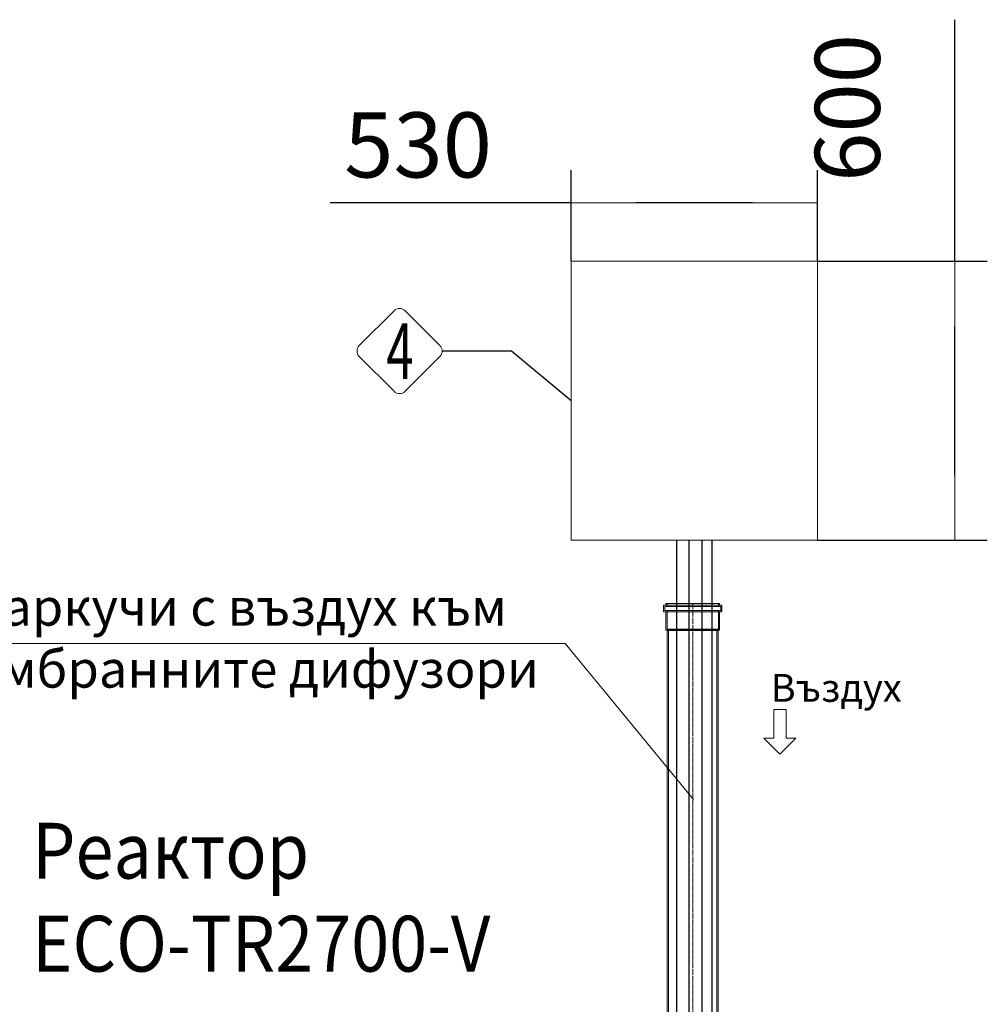
# Model space of a CAD drawing. Units: millimetres. Extents: x 848 to 13282, y 1675 to 12783.
# Drawn here: x 5000 to 7082, y 10665 to 12783 of the extents above; entities that cross this region are included whole.
import ezdxf
from ezdxf.enums import TextEntityAlignment as Align

# ---------------------------------------------------------------- set-up
doc = ezdxf.new("R2010")
doc.units = ezdxf.units.MM
doc.linetypes.add('ACAD_ISO04W100', pattern=[30, 24, -3, 0, -3])
for name, color, linetype, lineweight in [('_AIR-MEMBRANE-DIFFUSER', 40, 'Continuous', 30), ('_AIR-SLUDGE', 3, 'Continuous', 30), ('_AIR-TREATED-WATER', 5, 'Continuous', 30), ('_AIR-WASTEWATER', 1, 'Continuous', 30), ('_CONTROL-CABINET', 7, 'Continuous', 5), ('DIMENSIONS', 240, 'Continuous', 5), ('PIPELIFE', 7, 'Continuous', 5), ('TEXT', 2, 'Continuous', 5)]:
    doc.layers.add(name, color=color, linetype=linetype, lineweight=lineweight)
doc.styles.add('PDF Arial', font='arial.ttf')
doc.styles.add('PipeLifeTextStyle', font='romans.shx')
doc.styles.add('SEACAD_Arial', font='arial.ttf')
doc.styles.get("Standard").update_dxf_attribs({"font": 'arial.ttf'})
doc.dimstyles.new('ECO', dxfattribs={"dimtxt": 140, "dimasz": 140, "dimexe": 70, "dimexo": 0, "dimgap": 35, "dimtad": 1, "dimdec": 0, "dimrnd": 10, "dimtxsty": 'SEACAD_Arial', "dimblk1": '_SE_FILLED', "dimblk2": '_SE_FILLED', "dimsah": 1, "dimcen": 70, "dimclrt": 2, "dimadec": 0, "dimazin": 0, "dimtfac": 0.5, "dimtdec": 0, "dimtmove": 0, "dimatfit": 3, "dimfxl": 1, "dimarcsym": 0})

# ---------------------------------------------------------------- blocks, each defined once
blk = doc.blocks.new('*U29')
at = {"linetype": 'ACAD_ISO04W100', "lineweight": -2, "ltscale": 0.5}
blk.add_line((-56, 0), (1194.8, 0.1), dxfattribs=at)
at = {"color": 0, "linetype": 'ACAD_ISO04W100', "lineweight": -2, "ltscale": 0.5}
blk.add_line((-39.3, 0), (1194.8, 0.1), dxfattribs=at)
at = {"linetype": 'ByBlock', "lineweight": -2}
for points in [[(-56, 57.8), (-52.6, 57.8), (-52.6, -57.8), (-56, -57.8)], [(-56, 55.2), (-50, 55.2), (-50, -55.2), (-56, -55.2)], [(-52.6, 62.9), (-38.3, 62.9), (-38.3, -62.9), (-52.6, -62.9)], [(-50, 60.3), (-40.9, 60.3), (-40.9, -60.3), (-50, -60.3)], [(-40.9, 55.2), (-0.9, 55.2), (-0.9, -55.2), (-40.9, -55.2)], [(-38.3, 57.8), (1.1, 57.8), (1.1, -57.8), (-38.3, -57.8)], [(0, 52), (1194.8, 52.1), (1194.9, -51.9), (0, -52)], [(1.9, 55), (1194, 55.1), (1194, -54.9), (1.9, -55)]]:
    blk.add_lwpolyline(points, close=True, dxfattribs=at)
for points in [[(-0.9, -55.2), (0, -52), (0, 52), (-0.9, 55.2), (-0.9, -55.2)], [(1.1, 57.8), (1.9, 55), (1.9, -55), (1.1, -57.8), (1.1, 57.8)], [(1194, 55.1), (1194.8, 52.1), (1194.9, -51.9), (1194, -54.9), (1194, 55.1)]]:
    blk.add_lwpolyline(points, dxfattribs=at)
blk = doc.blocks.new('_SE_FILLED')
at = {"color": 0}
blk.add_line((0, 0), (-1, 0), dxfattribs=at)
blk.add_solid([(0, 0), (-1, -0.1665), (-1, 0.1665), (0, 0)], dxfattribs=at)
blk = doc.blocks.new('*D59')
at = {"layer": 'DIMENSIONS', "color": 0, "linetype": 'Continuous', "lineweight": -2, "transparency": 16777216}
for p, q in [((7012.3, 12263), (7012.3, 12782.6)), ((6716.7, 12263), (7082.3, 12263)), ((7012.3, 11803), (7012.3, 12123)), ((6716.7, 11663), (7082.3, 11663))]:
    blk.add_line(p, q, dxfattribs=at)
at = {"layer": 'DIMENSIONS', "color": 0, "linetype": 'Continuous', "lineweight": -2, "transparency": 16777216, "xscale": 140, "yscale": 140, "zscale": 140}
for p, rotation in [((7012.3, 12263), 90), ((7012.3, 11663), 270)]:
    blk.add_blockref('_SE_FILLED', p, dxfattribs=dict(at, rotation=rotation))
at = {"layer": 'DIMENSIONS', "color": 2, "linetype": 'Continuous', "transparency": 16777216, "insert": (6799.4, 12592.8), "char_height": 140, "attachment_point": 5, "rotation": 90, "style": 'SEACAD_Arial'}
blk.add_mtext('600', dxfattribs=at)
blk = doc.blocks.new('*D86')
at = {"layer": 'DIMENSIONS', "color": 0, "linetype": 'Continuous', "lineweight": -2, "transparency": 16777216}
for p, q in [((6186.7, 12263), (6186.7, 12458.6)), ((6716.7, 12263), (6716.7, 12458.6)), ((6186.7, 12388.6), (5667.8, 12388.6)), ((6576.7, 12388.6), (6326.7, 12388.6))]:
    blk.add_line(p, q, dxfattribs=at)
at = {"layer": 'DIMENSIONS', "color": 0, "linetype": 'Continuous', "lineweight": -2, "transparency": 16777216, "xscale": 140, "yscale": 140, "zscale": 140, "rotation": 180}
blk.add_blockref('_SE_FILLED', (6186.7, 12388.6), dxfattribs=at)
at = {"layer": 'DIMENSIONS', "color": 0, "linetype": 'Continuous', "lineweight": -2, "transparency": 16777216, "xscale": 140, "yscale": 140, "zscale": 140}
blk.add_blockref('_SE_FILLED', (6716.7, 12388.6), dxfattribs=at)
at = {"layer": 'DIMENSIONS', "color": 2, "linetype": 'Continuous', "transparency": 16777216, "insert": (5857.3, 12495.1), "char_height": 140, "attachment_point": 5, "style": 'SEACAD_Arial'}
blk.add_mtext('530', dxfattribs=at)

msp = doc.modelspace()

# ---------------------------------------------------------------- linework, layer by layer
at = {"color": 2}
msp.add_lwpolyline([(6186.681, 11963.011), (6058.399, 12069.908), (5909.098, 12069.908)], dxfattribs=at)
at = {"layer": '_AIR-MEMBRANE-DIFFUSER'}
msp.add_lwpolyline([(6468.026, 11663.011), (6468.026, 10342.199)], dxfattribs=at)
at = {"layer": '_AIR-SLUDGE'}
msp.add_line((6414.007, 10342.167), (6414.007, 11663.011), dxfattribs=at)
at = {"layer": '_AIR-TREATED-WATER'}
msp.add_line((6440.536, 10343.23), (6440.536, 11663.011), dxfattribs=at)
at = {"layer": '_AIR-WASTEWATER'}
msp.add_lwpolyline([(6489.355, 11663.011), (6489.355, 10339.118)], dxfattribs=at)
at = {"layer": '_CONTROL-CABINET'}
msp.add_lwpolyline([(6716.681, 11663.011), (6716.681, 12263.011), (6186.681, 12263.011), (6186.681, 11663.011)], close=True, dxfattribs=at)
at = {"layer": 'TEXT'}
msp.add_lwpolyline([(5904.156, 12081.84), (5829.408, 12156.588, 0.41421356), (5805.543, 12156.588), (5730.795, 12081.84, 0.41421356), (5730.795, 12057.975), (5805.543, 11983.228, 0.41421356), (5829.408, 11983.228), (5904.156, 12057.975, 0.41421356)], format="xyb", close=True, dxfattribs=at)
msp.add_lwpolyline([(3458.155, 11440.752), (6174.012, 11440.752), (6450.119, 11105.003)], dxfattribs=at)
msp.add_lwpolyline([(6636.04, 11299.031), (6649.243, 11299.031), (6649.243, 11237.201), (6670.398, 11237.201), (6636.04, 11202.844), (6601.683, 11237.201), (6622.838, 11237.201), (6622.838, 11299.031)], close=True, dxfattribs=at)

# ---------------------------------------------------------------- block references
at = {"layer": 'PIPELIFE', "xscale": -1, "rotation": 90}
msp.add_blockref('*U29', (6448.443, 11470.568), dxfattribs=at)

# ---------------------------------------------------------------- texts
at = {"layer": 'TEXT', "style": 'PipeLifeTextStyle', "width": 0.65}
msp.add_text('4', height=120, dxfattribs=at).set_placement((5818.236, 12069.467), align=Align.MIDDLE_CENTER)
at = {"layer": 'TEXT', "attachment_point": 2}
for s, insert, char_height, width in [('{\\fCalibri|b0|i0|c204|p34;Обсадна тръба \\fCalibri|b0|i0|c0|p34;DN110 \\fCalibri|b0|i0|c204|p34;за маркучи с въздух към ерлифт системата и към мембранните дифузори}', (4800.789, 11559.225), 80, 2685.26667), ('{\\fCalibri|b0|i0|c204|p34;Въздух}', (6757.11, 11375.364), 60.00047, 277.10987)]:
    msp.add_mtext(s, dxfattribs=dict(at, insert=insert, char_height=char_height, width=width))
at = {"layer": 'TEXT', "insert": (5026.742, 11055.135), "char_height": 120, "width": 1633.23274, "attachment_point": 1, "style": 'PDF Arial'}
msp.add_mtext('{\\W0.9;Реактор\\PECO-TR2700-V}', dxfattribs=at)

# ---------------------------------------------------------------- dimensions: what is measured, and where the dimension line sits
at = {"layer": 'DIMENSIONS', "linetype": 'Continuous'}
dim = msp.add_linear_dim(base=(7012.35, 12263.011), p1=(6716.681, 11663.011), p2=(6716.681, 12263.011), angle=90, dimstyle='ECO', dxfattribs=at)
dim.commit()
dim.dimension.update_dxf_attribs({"geometry": '*D59', "text_midpoint": (6905.87, 12592.813), "dimtype": 160})
dim = msp.add_linear_dim(base=(6716.681, 12388.62), p1=(6186.681, 12263.011), p2=(6716.681, 12263.011), dimstyle='ECO', dxfattribs=at)
dim.commit()
dim.dimension.update_dxf_attribs({"geometry": '*D86', "text_midpoint": (5857.261, 12388.62), "dimtype": 160})

doc.saveas('drawing.dxf')
